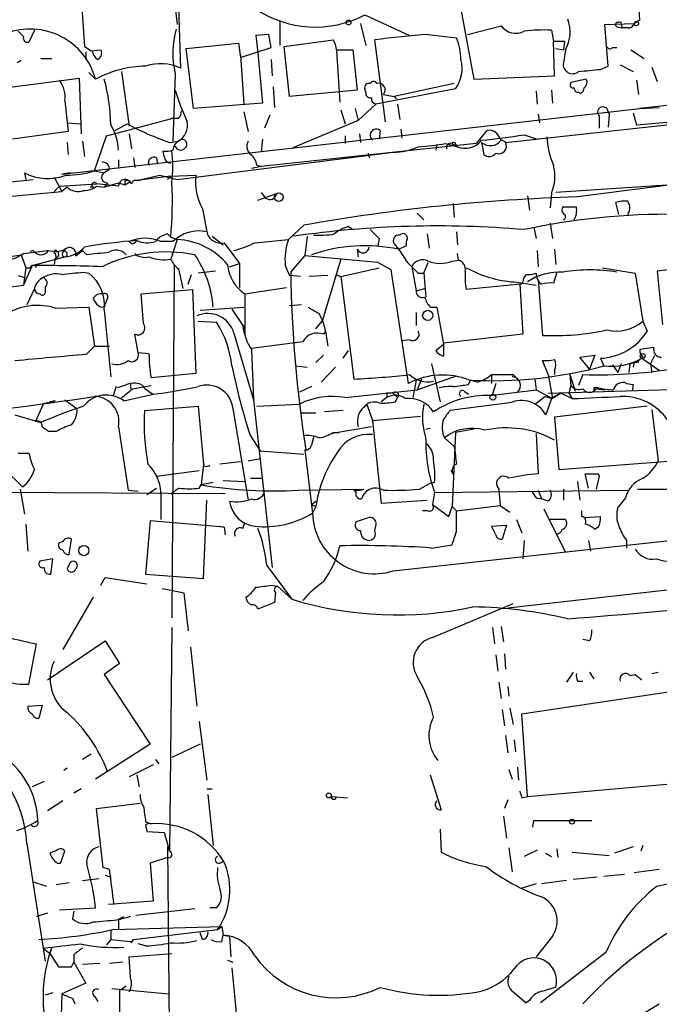
# Model space of a CAD drawing. Extents: x 7 to 135907, y 0 to 81674.
# Drawn here: x 634 to 684, y 25510 to 25587 of the extents above; entities that cross this region are included whole.
import ezdxf

# ---------------------------------------------------------------- set-up
doc = ezdxf.new("R2010")
doc.units = 0
doc.header["$MEASUREMENT"] = 0
doc.layers.add('MAIN', color=5, linetype='CONTINUOUS')

msp = doc.modelspace()

# ---------------------------------------------------------------- linework, layer by layer
at = {"layer": 'MAIN'}
for p, q in [((646.0913, 25603.3202), (646.7687, 25582.7462)), ((639.064, 25588.2496), (639.318, 25584.4396)), ((646.3453, 25587.4876), (646.5147, 25586.1329)), ((668.4433, 25587.7416), (669.544, 25581.8996)), ((661.0773, 25586.8949), (664.5487, 25585.2862)), ((654.4733, 25586.3869), (654.4733, 25584.5242)), ((660.7387, 25586.2176), (661.162, 25584.5242)), ((669.036, 25585.3709), (671.6607, 25586.0482)), ((679.704, 25586.1329), (681.99, 25586.2176)), ((679.958, 25582.9156), (679.704, 25586.1329)), ((680.6353, 25585.9636), (681.0587, 25585.8789)), ((680.974, 25586.1329), (681.0587, 25585.8789)), ((682.4133, 25586.4716), (681.99, 25586.2176)), ((634.5767, 25585.2016), (634.1533, 25585.6249)), ((635.4233, 25585.7096), (635, 25584.7782)), ((653.6267, 25585.3709), (652.6107, 25585.2862)), ((652.6107, 25585.2862), (652.78, 25583.9316)), ((653.796, 25584.3549), (653.6267, 25585.3709)), ((665.988, 25585.3709), (668.1893, 25585.1169)), ((675.5553, 25585.7096), (675.7247, 25584.8629)), ((681.482, 25585.8789), (681.0587, 25585.8789)), ((647.192, 25584.2702), (651.256, 25584.6936)), ((651.256, 25584.6936), (651.4253, 25583.5929)), ((654.812, 25584.4396), (658.622, 25584.9476)), ((655.2353, 25580.5449), (654.812, 25584.4396)), ((662.686, 25578.5976), (661.8393, 25584.9476)), ((675.8093, 25582.1536), (675.7247, 25584.8629)), ((676.5713, 25584.8629), (676.4867, 25584.1856)), ((726.3553, 25584.6936), (682.4133, 25579.6136)), ((639.4027, 25584.0162), (639.4027, 25583.4236)), ((639.826, 25584.1009), (640.588, 25584.1856)), ((647.7847, 25579.6136), (647.192, 25584.2702)), ((651.4253, 25583.5929), (653.796, 25584.3549)), ((651.4253, 25583.7622), (651.6793, 25579.9522)), ((652.78, 25583.9316), (653.1187, 25580.0369)), ((658.876, 25584.1856), (660.146, 25584.1856)), ((658.876, 25584.1009), (659.13, 25580.1216)), ((660.146, 25584.1856), (660.4847, 25581.0529)), ((675.894, 25584.2702), (676.4867, 25584.1856)), ((676.656, 25584.1856), (676.4867, 25583.1696)), ((680.2967, 25584.3549), (680.6353, 25584.3549)), ((681.736, 25584.1856), (682.752, 25583.5082)), ((635.9313, 25583.5082), (636.778, 25583.5082)), ((653.796, 25583.4236), (653.8807, 25582.1536)), ((679.3653, 25582.6616), (679.958, 25582.9156)), ((680.8893, 25583.0002), (681.9053, 25582.4922)), ((639.6567, 25582.4076), (640.1647, 25581.8996)), ((642.1967, 25582.4922), (642.7893, 25578.2589)), ((646.3453, 25582.3229), (646.176, 25577.0736)), ((669.544, 25581.8996), (675.8093, 25582.1536)), ((683.3447, 25582.8309), (683.768, 25581.7302)), ((633.1373, 25581.2222), (638.8947, 25581.9842)), ((638.8947, 25581.9842), (639.064, 25577.6662)), ((668.02, 25581.5609), (663.3633, 25580.5449)), ((678.2647, 25581.8996), (677.0793, 25581.6456)), ((682.1593, 25581.8149), (682.3287, 25580.7142)), ((653.9653, 25581.3069), (654.05, 25579.6982)), ((660.4847, 25581.0529), (655.2353, 25580.5449)), ((661.162, 25580.8836), (661.0773, 25581.1376)), ((668.1047, 25581.1376), (661.924, 25579.9522)), ((662.5167, 25580.7142), (663.3633, 25580.5449)), ((674.37, 25580.9682), (674.4547, 25579.9522)), ((675.5553, 25581.0529), (675.64, 25580.0369)), ((677.672, 25580.8836), (677.8413, 25580.7989)), ((637.794, 25580.2062), (638.048, 25577.8356)), ((653.1187, 25580.0369), (647.7847, 25579.6136)), ((661.924, 25579.9522), (660.5693, 25578.6822)), ((663.3633, 25580.5449), (663.5327, 25580.3756)), ((663.6173, 25579.9522), (663.7867, 25578.7669)), ((637.54, 25574.5336), (682.4133, 25579.6136)), ((651.6793, 25579.3596), (652.018, 25577.8356)), ((653.7113, 25579.1056), (653.288, 25578.0896)), ((659.2147, 25579.5289), (659.5533, 25578.4282)), ((660.3153, 25579.6136), (660.5693, 25578.6822)), ((671.9993, 25576.9889), (691.3033, 25579.1056)), ((674.5393, 25579.1902), (674.624, 25578.5129)), ((679.8733, 25579.6136), (680.0427, 25579.1902)), ((680.0427, 25579.1902), (679.958, 25578.1742)), ((681.9053, 25579.2749), (682.1593, 25578.3436)), ((682.4133, 25579.6136), (683.9373, 25579.6982)), ((638.048, 25578.5129), (638.9793, 25578.4282)), ((641.0113, 25577.4969), (646.0913, 25578.8516)), ((641.6887, 25577.9202), (642.62, 25578.4282)), ((646.5993, 25578.8516), (646.0913, 25578.8516)), ((660.5693, 25578.6822), (655.4893, 25576.5656)), ((679.2807, 25579.0209), (679.2807, 25578.0896)), ((682.1593, 25578.3436), (689.356, 25579.0209)), ((638.048, 25577.8356), (633.73, 25577.2429)), ((642.7893, 25577.6662), (642.9587, 25576.4809)), ((660.654, 25577.6662), (660.7387, 25576.9889)), ((662.2627, 25577.9202), (662.178, 25577.2429)), ((663.8713, 25578.0049), (663.956, 25577.3276)), ((670.56, 25577.9202), (669.7133, 25576.9042)), ((673.4387, 25577.5816), (674.4547, 25577.2429)), ((637.9633, 25576.9889), (638.048, 25576.0576)), ((639.1487, 25577.0736), (639.318, 25575.8882)), ((640.08, 25574.7876), (641.0113, 25577.4969)), ((645.922, 25576.9889), (646.5993, 25577.0736)), ((653.1187, 25577.2429), (653.034, 25576.2269)), ((669.7133, 25576.9042), (653.034, 25575.1262)), ((659.5533, 25577.4969), (659.5533, 25576.9042)), ((666.6653, 25576.8196), (666.5807, 25576.3962)), ((667.3427, 25576.9042), (668.274, 25576.6502)), ((668.1047, 25576.8196), (668.274, 25576.6502)), ((670.1367, 25576.9889), (670.306, 25576.0576)), ((671.576, 25577.2429), (672.084, 25576.9889)), ((645.4987, 25575.8882), (645.414, 25576.3116)), ((646.5147, 25574.1102), (663.2787, 25576.2269)), ((661.3313, 25576.1422), (661.416, 25575.8036)), ((706.2893, 25576.4809), (677.5873, 25572.7556)), ((641.9427, 25575.6342), (641.9427, 25574.9569)), ((643.128, 25575.8036), (643.2127, 25575.0416)), ((644.906, 25575.8036), (644.9907, 25575.2956)), ((634.6613, 25574.6182), (634.746, 25574.1102)), ((638.2173, 25574.6182), (637.54, 25574.5336)), ((640.08, 25574.7876), (640.842, 25574.6182)), ((641.2653, 25574.8722), (640.842, 25574.6182)), ((653.034, 25575.1262), (652.272, 25574.9569)), ((652.6953, 25575.2109), (653.034, 25575.1262)), ((700.024, 25574.7029), (675.894, 25573.0942)), ((625.6867, 25573.0942), (635.3387, 25574.1102)), ((636.9473, 25574.2796), (637.54, 25573.1789)), ((637.3707, 25573.6022), (640.2493, 25573.7716)), ((641.9427, 25573.6022), (640.2493, 25573.7716)), ((641.096, 25573.8562), (640.842, 25573.5176)), ((640.842, 25573.5176), (641.9427, 25573.8562)), ((641.9427, 25573.8562), (642.4507, 25573.6869)), ((642.4507, 25574.0256), (642.4507, 25573.6869)), ((642.4507, 25573.6869), (642.874, 25573.9409)), ((643.382, 25574.0256), (645.16, 25574.4489)), ((646.0067, 25574.3642), (643.382, 25574.0256)), ((643.636, 25574.0256), (643.382, 25574.0256)), ((645.16, 25574.4489), (646.5147, 25574.1102)), ((646.0067, 25574.3642), (645.7527, 25574.1102)), ((646.0067, 25574.3642), (647.954, 25574.4489)), ((626.7873, 25572.1629), (637.54, 25573.1789)), ((637.3707, 25573.6022), (636.9473, 25573.1789)), ((637.9633, 25573.5176), (637.54, 25573.1789)), ((639.9953, 25573.5176), (639.7413, 25573.5176)), ((640.2493, 25573.6022), (640.842, 25573.5176)), ((652.78, 25572.5016), (654.2193, 25573.0096)), ((653.034, 25573.0942), (653.3727, 25572.6709)), ((675.5553, 25573.0096), (675.4707, 25571.9089)), ((667.9353, 25572.2476), (668.02, 25571.1469)), ((673.6927, 25572.8402), (673.862, 25571.7396)), ((680.8047, 25571.4009), (680.5507, 25572.3322)), ((648.462, 25571.8242), (648.8007, 25570.0462)), ((665.1413, 25571.4856), (665.6493, 25570.9776)), ((675.4707, 25570.7236), (675.64, 25569.5382)), ((645.7527, 25569.8769), (646.0067, 25569.6229)), ((656.336, 25570.5542), (655.1507, 25569.4536)), ((659.8073, 25570.4696), (660.146, 25570.2156)), ((665.9033, 25569.8769), (666.0727, 25568.7762)), ((668.1893, 25570.0462), (668.274, 25569.0302)), ((674.2007, 25570.3849), (674.37, 25569.5382)), ((642.9587, 25569.1149), (642.7893, 25569.2842)), ((646.176, 25569.2842), (645.2447, 25569.2842)), ((646.0067, 25569.6229), (646.5147, 25569.4536)), ((646.5147, 25569.4536), (646.0067, 25567.9296)), ((649.224, 25569.7076), (650.0707, 25569.0302)), ((650.1553, 25569.1996), (651.3407, 25567.5909)), ((652.526, 25569.1996), (655.1507, 25569.4536)), ((656.59, 25569.7076), (656.4207, 25568.1836)), ((662.178, 25569.5382), (662.0933, 25568.9456)), ((663.3633, 25569.1149), (663.702, 25568.6916)), ((634.5767, 25568.3529), (636.4393, 25568.6069)), ((635.3387, 25568.6069), (635.0847, 25568.5222)), ((637.032, 25568.3529), (637.1167, 25568.0142)), ((637.6247, 25568.4376), (637.794, 25568.6916)), ((637.794, 25568.6916), (637.794, 25568.5222)), ((638.6407, 25568.1836), (639.1487, 25568.6069)), ((639.4873, 25568.2682), (639.1487, 25568.6069)), ((660.4847, 25568.6916), (660.5693, 25568.0989)), ((663.702, 25568.6916), (664.2947, 25568.9456)), ((668.3587, 25567.8449), (668.274, 25568.3529)), ((674.4547, 25568.6069), (674.5393, 25567.3369)), ((675.8093, 25568.6916), (675.894, 25567.5062)), ((632.206, 25567.9296), (634.4073, 25568.2682)), ((634.4073, 25568.2682), (634.746, 25567.2522)), ((635.254, 25567.4216), (637.794, 25568.0989)), ((637.032, 25568.0142), (636.9473, 25567.5062)), ((650.5787, 25567.3369), (651.3407, 25567.5909)), ((651.3407, 25567.5909), (651.3407, 25565.7282)), ((655.32, 25566.9136), (656.4207, 25568.1836)), ((662.0933, 25567.6756), (656.4207, 25568.1836)), ((659.2147, 25567.9296), (657.7753, 25563.1036)), ((663.1093, 25567.0829), (662.0933, 25567.6756)), ((665.6493, 25566.8289), (665.988, 25567.6756)), ((667.8507, 25567.7602), (668.4433, 25567.8449)), ((691.2187, 25567.8449), (683.768, 25566.9982)), ((635.254, 25567.4216), (634.5767, 25565.8976)), ((634.746, 25567.2522), (634.5767, 25565.8976)), ((634.746, 25567.2522), (635.0847, 25567.2522)), ((639.2333, 25566.9136), (639.6567, 25566.8289)), ((646.2607, 25567.4216), (646.0913, 25540.0742)), ((646.5993, 25567.1676), (646.938, 25565.6436)), ((649.478, 25566.9982), (648.1233, 25566.8289)), ((654.8967, 25567.4216), (655.2353, 25566.6596)), ((659.2147, 25566.5749), (662.178, 25567.2522)), ((664.464, 25558.2776), (663.1093, 25567.0829)), ((664.718, 25567.3369), (665.0567, 25565.4742)), ((665.226, 25566.8289), (665.6493, 25566.8289)), ((665.6493, 25566.8289), (665.8187, 25564.9662)), ((675.9787, 25566.9136), (675.7247, 25566.0669)), ((679.5347, 25567.2522), (682.0747, 25566.8289)), ((682.0747, 25566.8289), (682.6673, 25563.1036)), ((683.768, 25566.9982), (684.1913, 25562.8496)), ((634.1533, 25566.6596), (634.6613, 25566.4902)), ((647.3613, 25565.9822), (647.6153, 25566.7442)), ((656.082, 25566.5749), (655.2353, 25566.6596)), ((658.1987, 25566.6596), (656.7593, 25566.5749)), ((658.7913, 25566.7442), (659.2147, 25566.5749)), ((659.2147, 25566.5749), (660.2307, 25558.6162)), ((672.6767, 25566.1516), (674.37, 25565.8976)), ((673.354, 25566.1516), (673.1847, 25565.9822)), ((674.5393, 25566.3209), (674.878, 25562.0029)), ((632.6293, 25565.6436), (634.5767, 25565.8976)), ((635.4233, 25565.6436), (634.8307, 25564.3736)), ((636.27, 25565.7282), (636.27, 25565.3049)), ((643.7207, 25565.2202), (647.7, 25565.5589)), ((647.7, 25565.5589), (647.954, 25559.0396)), ((651.764, 25565.2202), (654.9813, 25565.7282)), ((665.0567, 25565.4742), (665.734, 25565.6436)), ((673.1847, 25565.9822), (668.9513, 25565.5589)), ((673.1, 25565.9822), (673.354, 25562.0876)), ((641.096, 25564.8816), (640.9267, 25564.4582)), ((643.89, 25562.9342), (643.7207, 25565.2202)), ((651.764, 25565.2202), (651.764, 25562.0029)), ((637.032, 25564.1196), (639.6567, 25564.2042)), ((639.6567, 25564.2042), (640.08, 25561.1562)), ((640.842, 25563.9502), (641.35, 25558.7856)), ((648.2927, 25563.9502), (651.6793, 25564.2042)), ((650.748, 25564.0349), (651.5947, 25562.7649)), ((656.1667, 25564.3736), (655.2353, 25564.2889)), ((665.0567, 25563.7809), (665.0567, 25562.7649)), ((666.1573, 25564.2042), (666.6653, 25564.2042)), ((666.6653, 25564.2042), (667.1733, 25561.3256)), ((648.1233, 25563.1036), (649.5627, 25563.0189)), ((657.2673, 25562.5109), (657.7753, 25563.1036)), ((682.6673, 25563.1036), (683.006, 25562.3416)), ((651.5947, 25562.7649), (651.764, 25562.5109)), ((658.0293, 25562.3416), (657.86, 25562.0876)), ((658.0293, 25562.3416), (658.1987, 25561.1562)), ((643.4667, 25560.6482), (643.2127, 25562.0876)), ((650.9173, 25562.1722), (652.4413, 25557.0076)), ((656.2513, 25561.4949), (652.272, 25560.9869)), ((664.5487, 25561.6642), (663.956, 25561.5796)), ((673.354, 25562.0876), (667.1733, 25561.4102)), ((639.4873, 25560.5636), (640.08, 25561.1562)), ((640.08, 25561.1562), (641.2653, 25561.1562)), ((652.272, 25560.9022), (652.4413, 25557.0076)), ((659.384, 25560.2249), (659.8073, 25560.8176)), ((666.5807, 25560.8176), (667.1733, 25561.3256)), ((667.1733, 25561.4102), (667.1733, 25560.3942)), ((683.514, 25561.0716), (682.4133, 25560.9022)), ((644.3133, 25560.5636), (643.4667, 25560.6482)), ((657.86, 25560.4789), (657.2673, 25559.8862)), ((675.3013, 25558.9549), (674.878, 25560.0556)), ((677.7567, 25560.3096), (678.942, 25560.4789)), ((678.5187, 25559.3782), (677.7567, 25560.3096)), ((678.942, 25560.4789), (678.5187, 25559.3782)), ((679.3653, 25560.2249), (679.6193, 25559.6322)), ((682.5827, 25560.2249), (683.9373, 25559.2936)), ((683.26, 25559.8016), (683.5987, 25560.4789)), ((655.7433, 25559.6322), (656.59, 25559.5476)), ((658.7913, 25559.5476), (657.6907, 25558.3622)), ((666.242, 25559.8016), (666.9193, 25556.8382)), ((675.8093, 25559.2936), (675.8093, 25558.9549)), ((680.2967, 25559.7169), (680.72, 25559.1242)), ((680.974, 25559.8016), (680.72, 25559.1242)), ((681.6513, 25559.8016), (681.5667, 25559.1242)), ((681.6513, 25559.8016), (681.99, 25559.8862)), ((681.99, 25559.8862), (681.9053, 25559.5476)), ((682.244, 25559.8862), (681.99, 25559.8862)), ((683.26, 25559.8016), (683.3447, 25559.1242)), ((647.954, 25559.0396), (644.4827, 25558.7009)), ((665.0567, 25558.5316), (664.8027, 25557.1769)), ((665.1413, 25557.7696), (668.1893, 25558.8702)), ((665.48, 25558.6162), (665.1413, 25557.7696)), ((669.1207, 25558.1929), (669.29, 25558.5316)), ((669.798, 25558.3622), (669.29, 25558.5316)), ((670.8987, 25558.9549), (672.592, 25558.9549)), ((670.8987, 25558.9549), (670.8987, 25558.2776)), ((672.592, 25558.9549), (673.0153, 25558.5316)), ((674.2853, 25558.6162), (674.37, 25557.7696)), ((675.3013, 25558.9549), (675.64, 25557.0922)), ((676.9947, 25558.9549), (677.0793, 25558.1082)), ((676.9947, 25558.9549), (677.418, 25557.6849)), ((678.0107, 25558.9549), (677.672, 25558.1082)), ((641.7733, 25558.0236), (641.5193, 25557.2616)), ((642.4507, 25558.1082), (641.858, 25557.9389)), ((642.874, 25558.2776), (642.874, 25557.8542)), ((643.0433, 25557.8542), (644.4827, 25558.1082)), ((656.9287, 25558.0236), (655.9973, 25557.6002)), ((659.5533, 25557.1769), (665.1413, 25557.7696)), ((668.782, 25557.6849), (669.1207, 25557.4309)), ((670.814, 25557.3462), (674.37, 25557.7696)), ((671.2373, 25558.2776), (670.9833, 25557.4309)), ((674.37, 25557.7696), (675.64, 25557.0922)), ((675.3013, 25557.5156), (699.9393, 25558.2776)), ((677.0793, 25558.1082), (676.91, 25557.5156)), ((678.8573, 25557.9389), (678.8573, 25557.6849)), ((679.0267, 25557.8542), (679.704, 25557.7696)), ((681.3973, 25558.2776), (681.9053, 25558.1929)), ((681.9053, 25558.1929), (681.8207, 25557.6849)), ((636.6087, 25556.8382), (637.032, 25556.9229)), ((637.794, 25557.0076), (638.7253, 25556.3302)), ((642.366, 25556.9229), (644.652, 25557.4309)), ((652.4413, 25557.0076), (653.8807, 25543.9689)), ((662.7707, 25557.1769), (662.3473, 25556.8382)), ((662.7707, 25557.5156), (662.7707, 25557.1769)), ((663.2787, 25557.5156), (663.6173, 25557.1769)), ((663.2787, 25557.5156), (663.6173, 25557.1769)), ((663.448, 25556.8382), (663.6173, 25557.1769)), ((674.2853, 25556.6689), (675.0473, 25557.2616)), ((675.0473, 25557.2616), (675.64, 25557.0922)), ((675.5553, 25557.0922), (675.132, 25555.8222)), ((676.3173, 25557.5156), (675.64, 25557.0922)), ((676.3173, 25557.5156), (677.164, 25557.0922)), ((676.91, 25557.5156), (677.164, 25557.0922)), ((636.1007, 25556.6689), (635.508, 25555.3142)), ((643.9747, 25556.1609), (648.1233, 25556.4996)), ((648.1233, 25556.4996), (648.5467, 25552.0122)), ((650.8327, 25556.3302), (652.018, 25549.2182)), ((652.6953, 25556.4996), (655.9973, 25556.6689)), ((659.384, 25556.1609), (657.9447, 25556.0762)), ((661.2467, 25556.5842), (661.67, 25555.3989)), ((672.338, 25556.7536), (667.6813, 25556.1609)), ((683.006, 25556.4996), (675.8093, 25555.6529)), ((683.3447, 25556.2456), (683.8527, 25552.2662)), ((633.8993, 25555.8222), (635.9313, 25555.2296)), ((656.1667, 25555.9916), (657.2673, 25555.9916)), ((661.67, 25555.3989), (665.3953, 25555.7376)), ((661.67, 25555.3989), (662.3473, 25548.9642)), ((675.8093, 25555.6529), (676.148, 25551.5889)), ((641.9427, 25554.8909), (642.7047, 25549.9802)), ((661.5853, 25554.8909), (658.5373, 25554.3829)), ((665.8187, 25554.7216), (666.1573, 25554.8062)), ((669.544, 25554.7216), (668.1047, 25554.4676)), ((637.1167, 25554.5522), (636.524, 25554.5522)), ((652.1873, 25554.2136), (652.9493, 25553.0282)), ((658.622, 25554.4676), (659.0453, 25554.4676)), ((667.258, 25554.0442), (668.02, 25553.3669)), ((668.1047, 25554.4676), (667.8507, 25548.7102)), ((674.37, 25554.3829), (674.5393, 25551.2502)), ((656.4207, 25553.1129), (657.0133, 25548.2022)), ((634.1533, 25552.8589), (635, 25552.8589)), ((652.018, 25552.2662), (652.9493, 25552.4356)), ((652.9493, 25553.0282), (656.336, 25552.7742)), ((676.148, 25551.5889), (694.0127, 25552.9436)), ((634.492, 25550.2342), (633.1373, 25551.5889)), ((648.5467, 25552.0122), (648.3773, 25550.4036)), ((648.6313, 25551.8429), (648.5467, 25552.0122)), ((651.4253, 25552.1816), (649.8167, 25552.0122)), ((644.906, 25551.0809), (648.208, 25551.5042)), ((652.1873, 25550.9116), (653.1187, 25550.9116)), ((667.9353, 25551.2502), (667.766, 25551.5042)), ((678.434, 25550.1496), (678.18, 25551.2502)), ((679.2807, 25551.0809), (679.0267, 25550.0649)), ((679.196, 25551.2502), (679.2807, 25551.0809)), ((634.3227, 25550.0649), (634.6613, 25548.1176)), ((644.144, 25549.6416), (644.906, 25550.1496)), ((648.208, 25550.1496), (648.3773, 25550.4036)), ((649.3087, 25550.5729), (648.3773, 25550.4036)), ((650.0707, 25550.7422), (651.764, 25550.6576)), ((655.9127, 25549.9802), (660.9927, 25550.0649)), ((665.3107, 25550.0649), (666.0727, 25550.4882)), ((666.496, 25550.5729), (666.0727, 25550.4882)), ((671.4913, 25550.0649), (671.576, 25548.7949)), ((676.4867, 25550.0649), (676.4867, 25549.2182)), ((677.5873, 25550.6576), (677.7567, 25549.2182)), ((682.244, 25550.0649), (688.594, 25550.0649)), ((606.298, 25549.9802), (650.24, 25549.7262)), ((642.7047, 25549.9802), (643.4667, 25549.8956)), ((645.2447, 25549.8109), (645.2447, 25547.6942)), ((646.0913, 25549.6416), (646.0913, 25549.7262)), ((660.2307, 25549.9802), (660.4, 25549.8109)), ((660.2307, 25549.9802), (660.4, 25549.8109)), ((666.496, 25549.8109), (666.3267, 25548.8796)), ((666.496, 25549.8109), (681.482, 25549.9802)), ((674.37, 25549.3876), (674.7933, 25549.3029)), ((674.5393, 25549.9802), (674.7933, 25549.3029)), ((675.3013, 25549.1336), (674.7933, 25549.3029)), ((681.3127, 25549.3876), (680.72, 25548.6256)), ((648.5467, 25543.1222), (648.8007, 25549.2182)), ((656.9287, 25548.8796), (657.2673, 25549.1336)), ((656.9287, 25548.8796), (657.2673, 25548.7102)), ((656.9287, 25548.8796), (657.2673, 25548.7102)), ((657.2673, 25548.7102), (657.0133, 25548.2022)), ((662.3473, 25548.9642), (665.9033, 25549.2182)), ((666.3267, 25548.8796), (667.5967, 25547.9482)), ((667.5967, 25547.9482), (667.8507, 25548.7102)), ((667.8507, 25548.7102), (668.1893, 25548.3716)), ((668.1893, 25548.3716), (671.576, 25548.7949)), ((671.576, 25548.7949), (672.338, 25548.2869)), ((674.9627, 25548.5409), (676.656, 25545.1542)), ((661.416, 25547.8636), (660.4, 25547.5249)), ((663.2787, 25543.7149), (700.786, 25547.8636)), ((665.988, 25548.3716), (665.5647, 25548.3716)), ((668.1893, 25546.7629), (668.1893, 25548.3716)), ((677.926, 25547.9482), (677.926, 25548.3716)), ((678.18, 25547.8636), (679.3653, 25547.9482)), ((634.746, 25547.3556), (634.9153, 25545.2389)), ((644.398, 25547.6096), (644.0593, 25543.4609)), ((650.1553, 25547.1016), (644.398, 25547.6096)), ((649.8167, 25547.1862), (650.1553, 25547.1016)), ((650.1553, 25547.1016), (650.24, 25546.5089)), ((651.5947, 25547.0169), (651.764, 25547.4402)), ((661.8393, 25546.8476), (661.924, 25547.1862)), ((670.8987, 25547.1862), (672.084, 25547.2709)), ((671.2373, 25546.5089), (670.8987, 25547.1862)), ((672.084, 25547.2709), (671.7453, 25546.1702)), ((672.846, 25547.6942), (673.2693, 25546.6782)), ((676.656, 25547.6942), (675.4707, 25547.6942)), ((679.196, 25547.1016), (678.942, 25546.9322)), ((638.1327, 25544.9849), (638.302, 25546.1702)), ((637.6247, 25546.0009), (637.286, 25545.8316)), ((666.242, 25545.4929), (667.8507, 25545.7469)), ((672.1687, 25540.8362), (716.8727, 25545.9162)), ((673.4387, 25546.0856), (673.354, 25544.6462)), ((678.434, 25546.0856), (678.6033, 25545.2389)), ((681.3973, 25546.0856), (681.3973, 25545.4929)), ((636.8627, 25544.6462), (635.8467, 25544.4769)), ((636.6933, 25543.4609), (636.8627, 25544.6462)), ((638.1327, 25544.2229), (637.9633, 25543.8842)), ((653.4573, 25544.1382), (655.4047, 25541.5136)), ((640.588, 25542.6142), (640.9267, 25543.2069)), ((640.9267, 25543.2069), (644.144, 25542.6989)), ((644.0593, 25543.4609), (648.5467, 25543.1222)), ((645.3293, 25542.3602), (646.176, 25542.1909)), ((653.796, 25542.6142), (654.304, 25542.5296)), ((654.304, 25542.5296), (655.4047, 25541.5136)), ((639.9953, 25541.6829), (637.6247, 25537.6189)), ((646.176, 25542.1909), (647.0227, 25542.0216)), ((647.0227, 25542.0216), (647.3613, 25539.0582)), ((654.1347, 25542.0216), (654.05, 25541.2596)), ((654.9813, 25541.9369), (655.4047, 25541.5136)), ((654.05, 25541.2596), (652.78, 25540.7516)), ((666.3267, 25538.5502), (672.592, 25541.1749)), ((646.0913, 25539.3122), (645.922, 25521.9556)), ((670.9833, 25539.3122), (671.1527, 25538.0422)), ((671.6607, 25539.3969), (671.83, 25538.2116)), ((635, 25534.9096), (635.5927, 25538.0422)), ((636.4393, 25535.2482), (640.9267, 25538.2962)), ((640.9267, 25538.2962), (642.0273, 25536.5182)), ((647.5307, 25537.7882), (648.0387, 25533.2162)), ((678.5187, 25538.2962), (678.0107, 25538.3809)), ((671.2373, 25537.1956), (671.4067, 25535.9256)), ((671.9147, 25537.2802), (671.9993, 25536.0949)), ((642.0273, 25536.5182), (640.842, 25535.6716)), ((640.842, 25535.6716), (644.398, 25530.2529)), ((673.2693, 25532.6236), (692.4887, 25535.5022)), ((677.2487, 25535.8409), (676.7407, 25535.0789)), ((678.5187, 25535.8409), (678.8573, 25535.3329)), ((681.6513, 25535.5869), (682.0747, 25535.6716)), ((681.736, 25535.5869), (682.0747, 25535.6716)), ((682.0747, 25535.6716), (682.5827, 25535.2482)), ((683.3447, 25535.7562), (683.8527, 25535.8409)), ((634.3227, 25534.9096), (635, 25534.9096)), ((671.4913, 25535.0789), (671.6607, 25533.8089)), ((672.1687, 25534.7402), (672.2533, 25533.9782)), ((677.5873, 25535.1636), (678.0107, 25535.1636)), ((634.9153, 25533.2162), (636.016, 25533.3009)), ((636.016, 25533.3009), (635.762, 25532.2849)), ((671.7453, 25532.9622), (671.9147, 25531.6922)), ((672.338, 25533.0469), (672.592, 25531.7769)), ((673.6927, 25526.1889), (673.2693, 25532.6236)), ((648.208, 25532.0309), (648.8007, 25527.4589)), ((671.9993, 25530.9302), (672.1687, 25529.5756)), ((644.398, 25530.2529), (640.1647, 25527.5436)), ((648.2927, 25530.2529), (646.0913, 25529.2369)), ((672.6767, 25530.5916), (672.7613, 25529.6602)), ((639.826, 25529.4909), (639.1487, 25529.0676)), ((644.652, 25528.6442), (642.7893, 25527.7129)), ((644.8213, 25529.0676), (645.0753, 25528.7289)), ((637.9633, 25528.3902), (637.7093, 25528.2209)), ((643.382, 25527.8822), (643.5513, 25526.9509)), ((666.1573, 25527.8822), (667.004, 25525.1729)), ((672.2533, 25528.3056), (672.5073, 25527.5436)), ((672.9307, 25528.4749), (673.0153, 25527.4589)), ((636.1853, 25527.3742), (635.254, 25526.9509)), ((673.6927, 25526.1889), (689.9487, 25527.6282)), ((639.064, 25526.7816), (638.4713, 25526.4429)), ((648.8007, 25526.7816), (649.224, 25526.7816)), ((648.8853, 25526.3582), (649.3087, 25522.3789)), ((637.6247, 25525.8502), (636.4393, 25525.0882)), ((640.2493, 25525.2576), (643.636, 25525.6809)), ((658.4527, 25526.1889), (659.7227, 25526.1042)), ((672.1687, 25525.9349), (671.9147, 25525.2576)), ((673.2693, 25526.1042), (673.6927, 25526.1889)), ((640.7573, 25520.6856), (640.2493, 25525.2576)), ((644.0593, 25524.2416), (644.4827, 25524.0722)), ((671.83, 25524.6649), (672.084, 25522.9716)), ((674.116, 25523.8182), (674.2007, 25524.3262)), ((674.2007, 25524.3262), (678.688, 25524.3262)), ((644.0593, 25523.9876), (644.144, 25523.4796)), ((644.144, 25523.4796), (645.4987, 25523.3949)), ((645.4987, 25523.3949), (645.922, 25521.9556)), ((666.9193, 25523.6489), (667.004, 25521.8709)), ((634.8307, 25522.5482), (636.27, 25513.4042)), ((637.2013, 25522.0402), (636.6087, 25521.7862)), ((637.4553, 25521.0242), (637.794, 25521.9556)), ((645.7527, 25522.2942), (645.922, 25505.3609)), ((672.2533, 25522.2096), (672.5073, 25520.3469)), ((674.4547, 25522.0402), (673.4387, 25521.5322)), ((675.132, 25521.7862), (675.5553, 25521.5322)), ((675.9787, 25522.1249), (676.0633, 25521.4476)), ((677.164, 25521.8709), (680.0427, 25521.6169)), ((681.9053, 25522.2942), (680.466, 25521.7862)), ((682.6673, 25522.3789), (682.498, 25521.9556)), ((637.2013, 25521.0242), (637.4553, 25521.0242)), ((645.7527, 25521.4476), (644.398, 25521.0242)), ((644.398, 25521.0242), (644.652, 25518.0609)), ((649.8167, 25521.0242), (650.1553, 25521.1936)), ((641.2653, 25520.5162), (640.7573, 25520.6856)), ((679.6193, 25520.0082), (681.228, 25520.1776)), ((683.9373, 25520.5162), (681.99, 25520.2622)), ((635.254, 25519.5849), (636.3547, 25519.2462)), ((638.1327, 25519.5002), (637.1167, 25519.3309)), ((639.1487, 25519.6696), (640.4187, 25519.8389)), ((640.9267, 25520.0929), (641.35, 25519.9236)), ((674.37, 25519.4156), (673.2693, 25519.0769)), ((676.7407, 25519.6696), (674.7933, 25519.4156)), ((679.1113, 25519.9236), (677.2487, 25519.7542)), ((644.652, 25518.0609), (641.1807, 25517.8069)), ((636.4393, 25517.1296), (635.5927, 25516.8756)), ((637.3707, 25517.3836), (640.1647, 25517.5529)), ((638.4713, 25517.2989), (638.3867, 25516.7062)), ((647.8693, 25517.4682), (643.2973, 25516.9602)), ((649.5627, 25517.5529), (649.0547, 25517.5529)), ((641.858, 25516.6216), (642.366, 25516.8756)), ((642.874, 25516.8756), (641.9427, 25516.6216)), ((641.9427, 25516.6216), (641.9427, 25515.8596)), ((641.35, 25515.7749), (641.35, 25515.0976)), ((641.5193, 25515.8596), (649.986, 25516.1136)), ((643.128, 25515.0976), (649.6473, 25515.8596)), ((648.462, 25515.0976), (648.2927, 25515.6056)), ((649.6473, 25515.8596), (649.986, 25516.1136)), ((649.986, 25516.1136), (650.0707, 25515.4362)), ((641.35, 25515.0976), (641.0113, 25514.6742)), ((641.35, 25515.0976), (642.874, 25514.9282)), ((642.9587, 25514.8436), (643.128, 25515.0976)), ((649.986, 25514.9282), (650.0707, 25515.4362)), ((650.0707, 25515.4362), (650.5787, 25515.3516)), ((650.5787, 25515.3516), (650.6633, 25513.7429)), ((675.64, 25515.3516), (674.37, 25513.7429)), ((636.1007, 25514.4202), (636.6087, 25513.9969)), ((636.778, 25514.5049), (636.6087, 25513.9969)), ((644.0593, 25514.5896), (643.4667, 25514.7589)), ((679.7887, 25514.0816), (674.7087, 25510.1869)), ((636.6087, 25513.9969), (637.286, 25512.9809)), ((638.302, 25512.9809), (638.4713, 25513.3196)), ((638.4713, 25513.9122), (638.4713, 25513.3196)), ((638.4713, 25513.3196), (639.4027, 25511.7109)), ((642.2813, 25513.3196), (641.2653, 25513.2349)), ((642.7893, 25513.7429), (646.0913, 25513.9969)), ((642.874, 25512.1342), (642.7893, 25513.7429)), ((650.4093, 25513.4889), (650.8327, 25513.3196)), ((640.5033, 25513.2349), (639.1487, 25513.1502)), ((650.748, 25512.8962), (651.256, 25507.7316)), ((639.4027, 25511.7109), (637.54, 25510.8642)), ((641.4347, 25511.2876), (645.8373, 25510.8642)), ((642.5353, 25511.4569), (642.0273, 25511.1182)), ((642.0273, 25511.1182), (642.0273, 25505.1916)), ((672.592, 25511.0336), (673.608, 25510.1869)), ((636.8627, 25510.9489), (636.27, 25510.7796)), ((637.54, 25510.8642), (637.4553, 25507.5622)), ((638.3867, 25510.5256), (638.556, 25510.1022)), ((640.08, 25510.6949), (640.334, 25510.2716)), ((673.862, 25510.3562), (673.608, 25510.1869))]:
    msp.add_line(p, q, dxfattribs=at)
for centre, radius in [((659.8073, 25586.3023), 0.1893), ((682.1593, 25586.2176), 0.1693), ((654.402, 25572.7333), 0.3312), ((665.9562, 25563.5587), 0.3951), ((682.6461, 25560.4049), 0.1907), ((671.0157, 25557.2043), 0.2289), ((639.2615, 25545.2954), 0.3991), ((658.2833, 25526.2736), 0.1893), ((677.1639, 25524.2416), 0.1893)]:
    msp.add_circle(centre, radius, dxfattribs=at)
for centre, radius, start, end in [((648.9819, 25585.7703), 33.4388, 1.201734, 7.168245), ((657.225, 25594.2749), 8.325, 235.636098, 297.564193), ((672.7909, 25586.8496), 1.3855, 215.339616, 297.876417), ((674.2622, 25585.5479), 2.7543, 330.356005, 21.47422), ((680.72, 25586.1329), 0.1893, 63.421413, 243.421413), ((680.8893, 25586.2175), 0.1197, 315.033843, 134.966157), ((681.5498, 25586.3275), 0.4537, 261.405541, 345.982133), ((635.0815, 25580.5307), 5.2643, 15.072126, 110.685088), ((634.9012, 25585.1027), 0.3392, 163.050006, 286.933836), ((653.3645, 25583.8883), 7.1916, 164.632103, 192.572188), ((670.1931, 25523.6155), 61.8984, 93.895419, 97.756299), ((675.0475, 25571.9111), 13.8078, 87.892403, 96.690928), ((724.2392, 25711.2586), 152.6259, 236.192738, 236.421942), ((657.3514, 25584.1007), 1.527, 3.187323, 33.684864), ((663.9986, 25583.3981), 4.5295, 0.322565, 22.300804), ((676.148, 25796.5126), 211.6501, 269.885408, 270.114592), ((680.1062, 25584.5031), 0.2414, 195.250955, 322.11877), ((640.9121, 25584.2559), 1.0134, 188.798608, 235.21688), ((640.0799, 25583.9316), 0.5681, 296.574073, 26.56054), ((676.558, 25498.6143), 94.6305, 116.45046, 116.67967), ((644.2593, 25574.1764), 8.7415, 91.311007, 117.931142), ((645.2073, 25579.525), 3.5797, 64.139317, 108.705234), ((666.0306, 25582.7038), 2.5991, 322.942718, 16.078026), ((677.2064, 25583.0531), 0.7291, 170.805117, 309.695879), ((636.1711, 26005.877), 425.4139, 275.598346, 275.827542), ((635.5266, 25580.4696), 2.2827, 353.373748, 36.11134), ((627.6445, 25578.2), 13.7062, 0.600297, 15.659556), ((661.4019, 25581.2363), 0.3393, 73.071082, 196.912762), ((661.7547, 25581.455), 0.2752, 22.632677, 157.367323), ((662.1487, 25581.0691), 0.5113, 316.038169, 105.889987), ((677.277, 25581.4763), 0.2603, 139.424969, 282.49299), ((677.8413, 25581.6456), 0.4937, 300.959776, 30.959776), ((667.6566, 25587.7329), 22.3337, 197.403534, 204.144331), ((661.4866, 25580.7848), 0.3393, 163.071082, 286.912762), ((677.6296, 25581.1799), 0.2993, 171.875312, 278.143638), ((677.5451, 25581.2645), 0.5518, 302.463229, 355.603684), ((662.0343, 25580.3927), 0.4541, 171.450515, 255.942335), ((645.8978, 25579.503), 0.9573, 317.120783, 356.478547), ((679.5649, 25579.3294), 0.4195, 42.661512, 227.347744), ((638.0086, 25576.2627), 3.9364, 1.943533, 31.913119), ((652.8699, 25597.4358), 21.5951, 241.664114, 251.23213), ((645.8713, 25578.3097), 1.4346, 300.495921, 11.577027), ((661.9663, 25577.5392), 0.4827, 52.11877, 232.12814), ((665.0155, 25630.1847), 53.2732, 275.51641, 279.097397), ((670.6956, 25577.0228), 0.9076, 14.036243, 98.592573), ((646.9526, 25576.3819), 0.7767, 117.056608, 178.945098), ((646.8956, 25576.8618), 0.3642, 324.476953, 144.442206), ((652.7279, 25576.6698), 0.8167, 150.36824, 228.554055), ((663.8061, 25597.43), 20.8283, 273.908989, 279.776088), ((667.7479, 25576.5836), 0.3367, 72.221615, 197.762178), ((668.8732, 25578.1158), 1.5854, 229.838131, 322.841703), ((667.9777, 25576.8619), 0.1339, 341.578587, 161.578587), ((670.8204, 25577.7784), 1.0444, 229.107727, 323.570088), ((671.4587, 25576.7092), 0.6087, 248.670539, 27.356507), ((681.5218, 25577.708), 6.312, 182.686028, 203.303954), ((645.6258, 25577.878), 1.5807, 262.299482, 290.370222), ((636.6124, 25575.1262), 9.5636, 352.368855, 7.631145), ((646.7836, 25576.8421), 0.4512, 193.743669, 334.831991), ((651.595, 25575.1265), 1.1035, 4.386361, 57.538365), ((663.3524, 25580.5786), 4.3523, 269.029737, 295.49821), ((670.7354, 25576.4989), 0.6157, 225.783022, 324.598617), ((640.6869, 25574.8865), 0.5786, 358.583744, 91.406357), ((644.7113, 25575.4056), 0.4431, 63.932306, 206.067694), ((646.0491, 25575.9306), 0.552, 184.405074, 265.594926), ((636.4641, 25578.222), 4.0296, 243.423503, 290.551885), ((638.0144, 25580.8897), 6.4422, 268.793025, 288.70129), ((641.0537, 25574.2654), 0.4114, 120.966145, 275.901842), ((672.4566, 25574.3552), 3.3783, 336.527267, 14.672604), ((640.08, 25573.6869), 0.1893, 26.578587, 243.421413), ((642.4668, 25573.5906), 0.5241, 20.201645, 178.732069), ((642.5353, 25573.3483), 0.6826, 60.249913, 97.11981), ((643.2792, 25573.7171), 0.3252, 71.570623, 170.349348), ((618.4682, 25572.2907), 27.6674, 354.466722, 3.243687), ((652.5829, 25573.9833), 4.6523, 174.256197, 207.651794), ((638.7907, 25574.3525), 1.1754, 225.258507, 292.120033), ((639.3041, 25574.7448), 1.4829, 267.263397, 309.598782), ((653.7028, 25573.0733), 0.5204, 230.637011, 352.969209), ((681.8939, 25427.5059), 145.3135, 91.698301, 100.129935), ((681.2703, 25569.5818), 2.843, 85.729587, 104.66191), ((680.826, 25571.9089), 0.8297, 322.246149, 37.753851), ((684.5855, 25518.6052), 52.8004, 89.233327, 102.187523), ((676.7266, 25571.7255), 0.3598, 131.822669, 244.431916), ((676.9947, 25825.9933), 254.0002, 269.885409, 270.114592), ((676.4232, 25571.2104), 0.2413, 285.257201, 52.137512), ((675.8935, 25571.7398), 1.6291, 332.104192, 8.962753), ((646.028, 25568.4161), 1.4865, 100.672692, 144.268759), ((648.1922, 25567.2409), 2.8705, 77.761515, 134.617516), ((649.8898, 25570.2818), 1.1143, 192.206445, 283.78433), ((666.738, 25491.4833), 79.0169, 85.135429, 98.122278), ((657.5212, 25577.0735), 7.2936, 266.673626, 279.354356), ((660.8568, 25567.2026), 3.4314, 107.809238, 128.798798), ((831.1767, 25739.1893), 239.462, 224.881179, 225.110379), ((664.0407, 25569.5665), 0.3398, 355.222355, 138.376263), ((646.1701, 25530.5538), 38.9151, 94.108516, 100.141407), ((644.017, 25566.4767), 3.0642, 66.38058, 113.61942), ((642.9164, 25569.6651), 0.5518, 274.396316, 327.536771), ((644.2157, 25571.2639), 2.0703, 246.253039, 287.00913), ((646.2146, 25563.9854), 5.4764, 40.008245, 86.858705), ((649.397, 25575.2128), 6.7786, 282.960532, 297.49045), ((659.576, 25567.8686), 4.7006, 160.294111, 185.456742), ((663.713, 25569.3673), 0.4312, 80.159803, 215.820301), ((665.2255, 25569.1151), 0.9461, 153.434949, 190.320555), ((632.6217, 25571.2231), 3.4728, 244.10935, 304.260233), ((635.9314, 25568.9561), 0.6878, 210.50524, 329.490532), ((637.0596, 25570.1395), 1.6235, 250.736935, 296.894914), ((637.0743, 25568.4799), 0.1339, 18.421413, 251.578587), ((637.026, 25568.2984), 0.2843, 271.209443, 51.928805), ((637.794, 25568.3106), 0.2117, 143.124688, 270), ((637.5187, 25570.5544), 2.4709, 276.39704, 316.735009), ((638.1489, 25568.3236), 0.5113, 344.110013, 133.961831), ((637.7517, 25568.3106), 0.2158, 281.299523, 78.695275), ((682.684, 25145.0033), 425.4634, 95.598017, 95.8272), ((645.6727, 25556.971), 11.5088, 78.996839, 115.750374), ((641.7649, 25567.608), 1.0146, 40.595169, 125.153007), ((644.017, 25569.3265), 1.2629, 230.439572, 283.569674), ((661.0922, 25556.0527), 12.9055, 78.332998, 108.821033), ((660.9292, 25568.8927), 0.4878, 204.342873, 356.262488), ((918.0289, 25737.5008), 305.2519, 213.574175, 213.803368), ((645.4487, 25570.9024), 3.0247, 247.95236, 280.630826), ((647.8267, 25568.7336), 1.9897, 203.83384, 231.91135), ((641.0081, 25563.5512), 8.3262, 4.498138, 34.508098), ((876.4775, 25778.927), 299.354, 224.885395, 225.114578), ((665.5454, 25566.9714), 0.9045, 60.702978, 156.166784), ((666.9194, 25570.2373), 2.6464, 249.393529, 290.604445), ((668.1406, 25567.1383), 0.7395, 349.079064, 72.846573), ((635.3387, 25567.1676), 0.2677, 18.421413, 161.578587), ((635.8887, 25434.6534), 132.7697, 87.935054, 90.273901), ((596.0391, 25990.129), 425.4139, 275.598346, 275.827542), ((637.7184, 25564.3474), 3.1488, 352.753107, 52.0066), ((653.4768, 25567.7796), 3.0797, 185.093198, 236.208796), ((751.1507, 25568.193), 95.8392, 180.764889, 189.05299), ((674.6666, 25566.617), 5.8124, 176.239628, 190.488677), ((673.3918, 25575.4275), 9.3034, 241.490938, 265.591659), ((673.8194, 25568.3124), 1.5824, 262.322568, 290.362373), ((676.2169, 25562.3995), 4.5221, 86.579599, 123.930428), ((675.344, 25566.7867), 0.9749, 177.519127, 235.607402), ((678.561, 25554.7217), 12.3671, 80.344295, 99.655705), ((636.6789, 25565.3332), 1.2934, 116.553165, 166.114173), ((637.159, 25564.6982), 2.0812, 79.451375, 120.56479), ((635.9593, 25566.059), 0.4538, 313.205349, 71.844541), ((674.311, 25566.0922), 0.9588, 137.155503, 176.448267), ((675.4706, 25563.6979), 2.3826, 83.877836, 106.515207), ((635.8467, 25565.6436), 0.4234, 180, 270), ((636.0372, 25565.3683), 0.2413, 217.862488, 344.765709), ((665.5496, 25565.4259), 0.4953, 174.40337, 291.85726), ((640.6134, 25564.5174), 0.7174, 78.428488, 149.492343), ((641.096, 25565.2203), 1.1516, 197.103826, 233.975919), ((640.8844, 25565.0086), 0.2468, 329.02828, 120.991622), ((667.3616, 25565.3718), 1.6774, 193.993164, 224.113543), ((635.6527, 25559.7642), 4.5686, 72.427665, 118.453818), ((640.6304, 25564.5006), 0.2993, 225, 351.856362), ((784.1111, 25775.622), 246.8553, 238.91967, 239.148829), ((648.8837, 25561.5867), 2.1162, 16.061801, 113.53419), ((643.2419, 25558.9059), 7.5412, 5.526808, 33.052406), ((654.0879, 25561.6361), 4.004, 10.148317, 30.964493), ((680.6204, 25565.4453), 3.1102, 256.100925, 311.156984), ((643.4456, 25562.5955), 0.5588, 245.365948, 37.312882), ((656.2225, 25563.3931), 4.6702, 187.730356, 212.23257), ((664.7885, 25562.1017), 0.499, 241.272223, 28.737847), ((675.7248, 25581.6962), 19.7115, 267.537833, 282.149368), ((679.1866, 25564.7216), 4.5002, 272.275751, 328.071542), ((657.3718, 25560.9331), 1.2535, 67.0781, 153.371578), ((667.5123, 25561.4951), 1.1519, 216.026276, 252.884837), ((683.3703, 25560.9616), 0.9588, 183.551733, 222.844497), ((684.0874, 25560.9061), 0.5968, 163.900314, 271.853182), ((509.6937, 26957.305), 1402.759, 275.0798379, 275.3090215), ((641.8157, 25561.1988), 1.4482, 254.746963, 307.870126), ((642.9975, 25560.4654), 0.5036, 234.454388, 21.285854), ((656.7349, 25560.7542), 12.4231, 180.879091, 189.513578), ((675.1321, 25562.4263), 2.3843, 263.882192, 286.500607), ((674.7939, 25559.7169), 1.1001, 337.369719, 22.630281), ((680.1696, 25564.5852), 4.9835, 263.660189, 298.961248), ((682.9639, 25559.5898), 0.7785, 112.394546, 157.621866), ((700.0039, 25569.8152), 50.2975, 191.680584, 198.070469), ((670.9711, 25591.6431), 33.1585, 266.947371, 285.118345), ((679.1167, 25594.9509), 36.013, 268.240104, 280.557859), ((657.5732, 25620.1897), 61.6308, 272.471341, 276.498777), ((667.1157, 25553.1577), 5.7659, 68.75181, 117.380555), ((665.9456, 25560.408), 2.0156, 226.129686, 283.358525), ((668.7478, 25561.6309), 3.4333, 287.811683, 308.791426), ((672.592, 25558.8703), 0.0846, 90, 270), ((672.4864, 25558.1144), 0.6795, 310.829006, 81.058937), ((473.3048, 25769.1533), 271.0322, 308.546036, 308.775232), ((643.1775, 25556.7745), 1.5189, 69.044823, 118.588181), ((646.0911, 25560.1398), 3.0674, 219.397568, 242.020577), ((638.8604, 25601.8127), 44.7581, 277.434797, 281.943953), ((648.8109, 25556.1095), 2.0339, 6.22975, 109.759754), ((667.6819, 25554.1233), 3.9085, 86.282754, 102.518632), ((626.2035, 25854.4546), 299.3541, 278.013484, 278.242669), ((668.655, 25557.4733), 0.2469, 59.02828, 239.040224), ((677.7144, 25558.6023), 0.8047, 217.882478, 291.607035), ((678.5187, 25558.1789), 0.6029, 212.585625, 327.414375), ((679.0266, 25473.239), 84.7001, 89.885408, 90.114524), ((680.7611, 25564.6625), 6.9034, 256.896207, 266.846182), ((681.0828, 25557.6366), 0.714, 63.865601, 169.264501), ((601.1734, 25814.736), 260.3974, 275.570147, 278.592877), ((640.3534, 25542.9107), 14.4005, 103.335066, 107.176533), ((641.015, 25555.1174), 2.255, 53.193623, 142.196551), ((640.0433, 25555.3156), 1.9463, 347.396156, 88.919576), ((658.5374, 25551.5883), 5.6802, 79.697229, 116.563247), ((663.0247, 25430.5157), 127.0002, 89.885409, 90.114591), ((663.4268, 25556.0554), 1.2993, 52.932556, 120.328491), ((663.4634, 25557.3617), 0.2404, 309.787269, 140.19748), ((664.4673, 25554.7569), 2.3494, 34.162866, 96.287407), ((670.6437, 25549.6702), 7.6779, 88.729042, 123.452464), ((673.2269, 25554.7638), 2.1794, 29.054859, 114.071668), ((678.6955, 25552.3381), 5.6976, 114.670911, 123.445743), ((636.6779, 26488.4746), 932.2619, 272.4890134, 272.718203), ((681.076, 25553), 4.2657, 351.247404, 92.508515), ((647.8518, 25529.1639), 28.6622, 107.499212, 114.57581), ((636.9901, 25556.203), 1.7399, 318.94078, 4.192606), ((660.7156, 25555.1037), 16.7742, 176.386528, 190.620348), ((661.8917, 25555.344), 1.3979, 117.477923, 198.913234), ((661.7971, 25555.8433), 0.9868, 67.293933, 144.602713), ((662.4743, 25561.8805), 5.1355, 266.692372, 280.929647), ((670.9048, 25555.6376), 5.3557, 168.897776, 198.258694), ((836.7602, 25428.8164), 211.6703, 143.014179, 143.243351), ((635.6617, 25554.9822), 0.3659, 345.54976, 114.841863), ((669.0927, 25554.8744), 2.0138, 162.391038, 204.346707), ((551.6027, 25427.7331), 152.6261, 56.192728, 56.421931), ((640.1222, 25549.1763), 6.159, 107.189591, 119.20821), ((669.3802, 25551.4025), 3.3886, 72.65001, 128.776526), ((672.0715, 25546.9423), 7.876, 61.668105, 102.322076), ((656.6322, 25552.0545), 2.1793, 65.922459, 97.811463), ((826.3206, 25511.4697), 174.5167, 165.851148, 166.080355), ((656.9414, 25557.1941), 3.2028, 280.43141, 301.649458), ((661.3312, 25551.5891), 2.7302, 82.8716, 150.25642), ((676.7796, 25553.6194), 10.9662, 178.222247, 200.321957), ((656.4884, 25553.5616), 0.4538, 261.419912, 345.972943), ((664.8837, 25552.4114), 1.5288, 357.732008, 52.294301), ((1006.8009, 25595.0172), 341.3316, 187.00887, 187.238038), ((639.1499, 25553.5365), 4.2049, 189.27348, 207.59252), ((666.9211, 25547.304), 9.7557, 144.684074, 171.71242), ((657.5657, 25551.0385), 8.9424, 357.015466, 8.439269), ((632.9259, 25552.3083), 2.599, 307.055523, 343.930447), ((641.8835, 25549.5946), 3.3682, 3.682022, 45.870894), ((648.7583, 25552.3089), 0.483, 254.755286, 307.859376), ((668.3526, 25551.5344), 0.5049, 108.869135, 214.256617), ((680.9534, 25553.6074), 3.1945, 302.446844, 335.175002), ((671.8677, 25550.4924), 0.5696, 47.390682, 228.63712), ((675.6489, 25535.8729), 15.4173, 94.127213, 102.723502), ((678.688, 25805.2499), 254.0002, 269.885409, 270.114592), ((683.5255, 25548.7848), 2.2934, 111.974914, 164.761534), ((650.2119, 25544.5845), 6.5891, 122.371955, 128.708968), ((647.446, 25554.8318), 4.7438, 260.756493, 279.243507), ((653.9657, 25582.5964), 32.6742, 260.15207, 273.416175), ((660.4421, 25551.5484), 1.5824, 262.322568, 290.362373), ((661.924, 25549.0065), 1.1399, 58.670747, 164.928712), ((663.1937, 25573.7739), 23.8033, 268.370208, 275.102465), ((651.129, 25552.1822), 3.0979, 259.767776, 291.651666), ((652.519, 25550.0789), 0.8144, 252.343781, 340.786322), ((660.7642, 25549.684), 0.3857, 160.789879, 278.815064), ((801.189, 25634.3088), 152.6259, 213.578058, 213.807262), ((674.91, 25549.6521), 0.6496, 307.041014, 30.334524), ((652.7801, 25549.3876), 2.216, 186.581747, 263.415684), ((666.0939, 25548.6679), 0.3147, 250.332702, 42.282263), ((682.6999, 25548.0199), 2.0705, 162.989843, 203.744733), ((653.2878, 25554.239), 7.0938, 263.835164, 301.680046), ((661.8255, 25548.3036), 4.8133, 181.207126, 287.572526), ((661.4643, 25547.3707), 0.4953, 338.132005, 95.59663), ((677.8555, 25547.5673), 0.3874, 326.880041, 79.51391), ((678.0117, 25547.7787), 1.3642, 330.242095, 7.137519), ((651.4, 25546.6189), 0.4431, 63.932306, 206.067694), ((642.7313, 25543.1336), 10.7729, 5.350728, 21.128925), ((660.7386, 25547.2709), 0.4233, 143.124688, 270.013536), ((676.2749, 25547.3979), 0.4827, 285.265529, 37.864574), ((677.7748, 25545.729), 1.6763, 45.870102, 76.011837), ((684.0738, 25548.2366), 3.4337, 197.812818, 218.7875), ((638.0359, 25545.7953), 0.4597, 54.633276, 153.434949), ((661.4159, 25546.7628), 0.6825, 172.862488, 262.879149), ((661.3821, 25546.6021), 0.519, 264.38278, 28.234203), ((414.02, 25630.9049), 267.7348, 341.453843, 341.683026), ((671.6778, 25546.6192), 0.454, 194.057665, 278.549485), ((675.9618, 25547.0422), 0.4537, 261.405541, 345.969882), ((637.7346, 25545.7638), 0.4537, 171.405541, 255.982133), ((652.0073, 25547.2142), 7.2898, 323.403777, 347.707677), ((660.8231, 25467.3194), 78.3611, 86.034664, 91.238051), ((683.4125, 25546.1534), 1.5313, 209.119291, 280.185709), ((638.0649, 25545.4335), 0.4537, 194.017867, 278.59446), ((684.911, 25548.585), 4.1257, 252.688061, 287.311939), ((636.0795, 25544.2652), 0.3147, 137.717737, 289.650149), ((636.6228, 25543.8984), 0.4431, 170.845888, 279.154112), ((638.302, 25543.9689), 0.3491, 194.040224, 345.959776), ((638.4432, 25544.1382), 0.3217, 307.867175, 164.741759), ((650.535, 25543.7586), 2.4565, 302.329512, 327.670488), ((651.1233, 25557.0927), 14.7231, 275.798183, 280.458938), ((654.3464, 25542.2333), 0.2993, 98.143638, 225), ((663.533, 25534.9088), 9.7742, 125.479074, 138.158447), ((652.4913, 25541.6944), 0.6428, 181.025259, 250.051164), ((652.3398, 25540.6416), 0.4537, 14.030118, 98.594459), ((663.5716, 25568.241), 27.9473, 253.008796, 282.161697), ((668.9342, 25507.1717), 33.7533, 76.479831, 89.108613), ((603.0229, 26467.7211), 930.6624, 274.5483847, 275.3907694), ((650.0074, 25606.5067), 69.9655, 254.326024, 258.110444), ((666.8525, 25536.5912), 2.0283, 105.024216, 212.472492), ((677.5451, 25538.9311), 1.1624, 326.890992, 10.498837), ((639.8892, 25535.3193), 3.2445, 155.056504, 233.588188), ((642.0304, 25578.9519), 44.7117, 254.622668, 260.073379), ((655.9302, 25529.9441), 10.7581, 13.029825, 31.107339), ((678.4335, 25535.5867), 0.9461, 169.679445, 206.565051), ((681.3088, 25535.3059), 0.443, 39.366754, 198.737622), ((635.381, 25533.0893), 0.4827, 164.757374, 254.745922), ((635.6942, 25532.7335), 0.4537, 194.017867, 278.59446), ((630.2507, 25524.0643), 11.5845, 20.578795, 48.258766), ((669.1276, 25530.931), 3.0738, 152.093523, 219.329671), ((625.75, 25522.0921), 9.0921, 2.875402, 65.0779), ((629.3309, 25524.1509), 6.3488, 1.582219, 58.698992), ((645.1596, 25526.2735), 1.526, 176.818087, 213.696316), ((800.177, 25568.6807), 133.8593, 198.316987, 198.546184), ((658.6644, 25526.1889), 0.2116, 180, 0), ((666.9272, 25525.5578), 0.3925, 131.850513, 281.284166), ((940.2714, 25567.1552), 299.3045, 188.014144, 188.243348), ((631.8746, 25530.2749), 7.0603, 288.105439, 302.588703), ((635.4234, 25524.1569), 0.2922, 213.684631, 33.695506), ((644.3556, 25523.6067), 0.4825, 74.728219, 127.879149), ((644.9115, 25517.982), 6.1053, 30.807802, 94.027446), ((638.4303, 25522.5914), 1.9916, 203.846818, 231.896418), ((637.4592, 25521.7285), 0.4046, 34.149649, 129.604292), ((640.71, 25521.0964), 1.2327, 103.668744, 187.307769), ((645.8373, 25521.7016), 0.2678, 251.578587, 71.558284), ((671.8527, 25531.1381), 10.459, 242.380946, 262.432435), ((619.9198, 25515.2647), 20.3738, 6.448546, 16.173037), ((649.732, 25521.2782), 0.2678, 108.441716, 288.441716), ((645.0897, 25518.9499), 5.5065, 325.8606, 23.084098), ((654.8488, 25680.7942), 164.116, 280.149191, 283.471412), ((-35.9056, 25434.4846), 682.614, 7.011212, 7.2403896), ((653.544, 25520.2202), 3.9244, 173.189176, 198.235036), ((680.4698, 25533.8571), 16.4668, 232.630932, 249.835112), ((648.6788, 25518.4509), 1.2601, 314.546634, 25.440473), ((691.738, 25508.99), 12.9889, 127.850455, 156.921133), ((673.9669, 25516.5284), 2.0456, 324.878788, 66.171746), ((703.52, 25486.1833), 34.9691, 115.266808, 136.842911), ((639.3962, 25517.8785), 1.5471, 229.267348, 292.78425), ((598.5789, 25982.187), 467.5727, 275.081775, 275.31097), ((633.9813, 25550.6821), 35.629, 272.864774, 282.214318), ((648.4432, 25515.5585), 0.4613, 272.335786, 16.588605), ((642.7896, 25514.759), 0.1891, 26.578603, 63.489155), ((643.7259, 25524.7379), 10.1538, 271.88165, 282.980871), ((646.5573, 25520.5141), 5.6972, 264.454022, 285.071476), ((649.7745, 25516.0718), 1.163, 236.894758, 280.478021), ((649.8922, 25512.4855), 2.9561, 27.001932, 86.538161), ((647.4226, 25510.6148), 11.3332, 159.925022, 197.411236), ((552.8653, 26234.2365), 724.6128, 276.596058, 276.8252418), ((765.8099, 25344.8163), 211.6803, 126.752594, 126.981777), ((641.5401, 25526.1981), 11.7223, 257.381703, 274.040137), ((658.8286, 25518.2873), 7.7209, 215.283105, 296.409403), ((674.1918, 25511.8827), 1.7772, 343.305697, 148.487753), ((637.794, 25766.9806), 254.0002, 269.885409, 270.114592), ((668.8431, 25515.7515), 4.8311, 282.426669, 322.516228), ((641.7314, 25511.6686), 1.2338, 329.025891, 22.170487), ((673.1636, 25511.838), 0.9868, 157.293933, 234.602713), ((640.2493, 25510.9489), 0.3053, 56.299523, 236.315138), ((666.8267, 25528.1704), 17.4072, 254.799905, 280.111248), ((675.0189, 25509.7781), 1.2933, 103.878289, 153.448818), ((759.9447, 25214.9013), 308.155, 105.828248, 106.057449), ((722.6219, 25722.3913), 227.997, 248.08868, 248.317839), ((657.2304, 25552.6318), 50.2198, 286.295938, 302.127189)]:
    msp.add_arc(centre, radius, start, end, dxfattribs=at)

doc.saveas('drawing.dxf')
